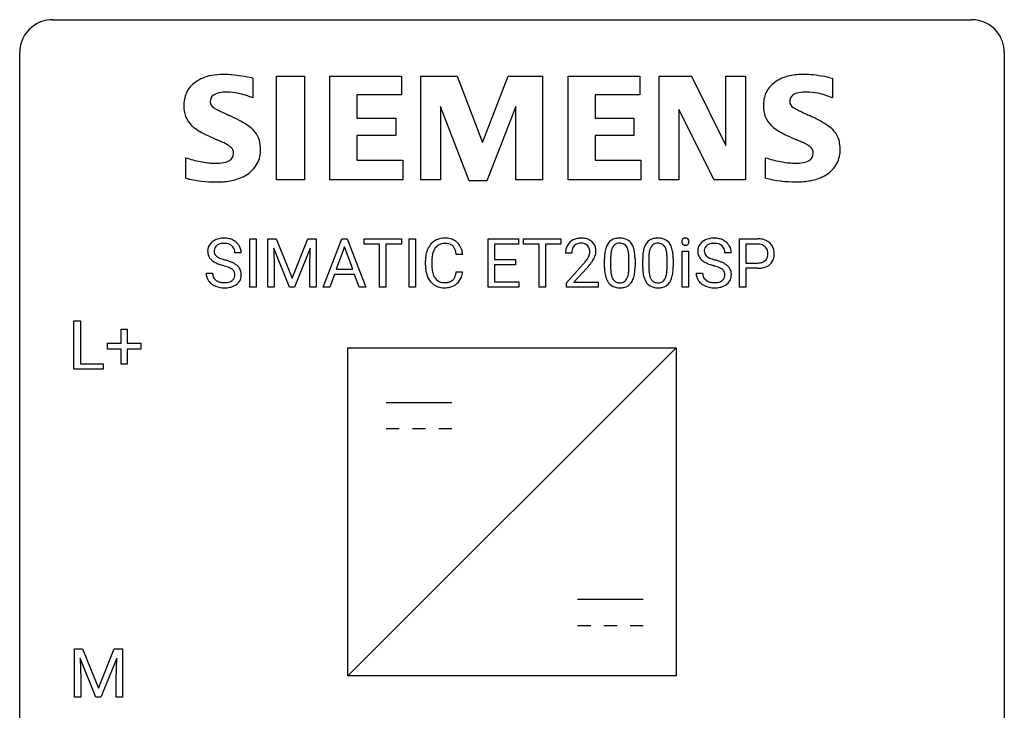
# Model space of a CAD drawing. Extents: x 2.8 to 26.6, y -2.8 to 29.
# Drawn here: x 2.8 to 26.6, y 12.3 to 29 of the extents above; entities that cross this region are included whole.
import ezdxf

# ---------------------------------------------------------------- set-up
doc = ezdxf.new("R2010")
doc.units = 0
doc.layers.add('DEFAULT_255_1_234', color=255, linetype='CONTINUOUS')
doc.layers.add('DEFAULT_255_2_778', color=255, linetype='CONTINUOUS')

msp = doc.modelspace()

# ---------------------------------------------------------------- linework, layer by layer
at = {"layer": 'DEFAULT_255_1_234'}
for p, q in [((8.346, 22.5), (8.346, 23.669)), ((8.346, 23.669), (8.5, 23.669)), ((8.5, 23.669), (8.5, 22.5)), ((8.782, 23.669), (8.981, 23.669)), ((8.782, 22.5), (8.782, 23.669)), ((8.981, 23.669), (9.364, 22.715)), ((9.364, 22.715), (9.746, 23.669)), ((9.746, 23.669), (9.946, 23.669)), ((9.946, 23.669), (9.946, 22.5)), ((10.119, 22.5), (10.566, 23.669)), ((10.566, 23.669), (10.701, 23.669)), ((10.701, 23.669), (11.148, 22.5)), ((11.106, 23.542), (11.106, 23.669)), ((11.106, 23.669), (12.01, 23.669)), ((12.01, 23.669), (12.01, 23.542)), ((12.195, 22.5), (12.195, 23.669)), ((12.195, 23.669), (12.349, 23.669)), ((12.349, 23.669), (12.349, 22.5)), ((14.109, 22.5), (14.109, 23.669)), ((14.109, 23.669), (14.844, 23.669)), ((14.844, 23.669), (14.844, 23.542)), ((14.963, 23.542), (14.963, 23.669)), ((14.963, 23.669), (15.868, 23.669)), ((15.868, 23.669), (15.868, 23.542)), ((20.187, 22.5), (20.187, 23.669)), ((20.187, 23.669), (20.618, 23.669)), ((9.304, 22.5), (8.921, 23.444)), ((8.921, 23.444), (8.936, 22.955)), ((9.806, 23.447), (9.422, 22.5)), ((9.792, 22.955), (9.806, 23.447)), ((10.633, 23.479), (10.435, 22.932)), ((10.833, 22.932), (10.633, 23.479)), ((11.481, 23.542), (11.106, 23.542)), ((11.481, 22.5), (11.481, 23.542)), ((12.01, 23.542), (11.634, 23.542)), ((11.634, 23.542), (11.634, 22.5)), ((14.844, 23.542), (14.263, 23.542)), ((14.263, 23.542), (14.263, 23.166)), ((15.338, 23.542), (14.963, 23.542)), ((15.338, 22.5), (15.338, 23.542)), ((15.868, 23.542), (15.492, 23.542)), ((15.492, 23.542), (15.492, 22.5)), ((18.802, 22.5), (18.802, 23.369)), ((18.802, 23.369), (18.95, 23.369)), ((18.95, 23.369), (18.95, 22.5)), ((20.341, 23.542), (20.341, 23.084)), ((20.627, 23.542), (20.341, 23.542)), ((8.135, 23.331), (7.98, 23.331)), ((12.591, 23.03), (12.591, 23.142)), ((12.746, 23.138), (12.746, 23.025)), ((13.491, 23.293), (13.336, 23.293)), ((14.263, 23.166), (14.77, 23.166)), ((14.77, 23.166), (14.77, 23.04)), ((16.129, 23.325), (15.98, 23.325)), ((16.921, 22.978), (16.921, 23.177)), ((17.07, 23.213), (17.07, 22.975)), ((17.511, 22.958), (17.511, 23.202)), ((17.66, 23.191), (17.66, 22.998)), ((17.845, 22.978), (17.845, 23.177)), ((17.994, 23.213), (17.994, 22.975)), ((18.435, 22.958), (18.435, 23.202)), ((18.583, 23.191), (18.583, 22.998)), ((19.987, 23.331), (19.832, 23.331)), ((8.936, 22.955), (8.936, 22.5)), ((9.792, 22.5), (9.792, 22.955)), ((10.435, 22.932), (10.833, 22.932)), ((13.336, 22.871), (13.491, 22.871)), ((14.77, 23.04), (14.263, 23.04)), ((14.263, 23.04), (14.263, 22.626)), ((16.003, 22.607), (16.407, 23.056)), ((16.495, 22.961), (16.182, 22.621)), ((20.341, 23.084), (20.618, 23.084)), ((20.617, 22.958), (20.341, 22.958)), ((20.341, 22.958), (20.341, 22.5)), ((7.287, 22.839), (7.442, 22.839)), ((10.388, 22.805), (10.278, 22.5)), ((10.878, 22.805), (10.388, 22.805)), ((10.99, 22.5), (10.878, 22.805)), ((14.263, 22.626), (14.852, 22.626)), ((14.852, 22.626), (14.852, 22.5)), ((19.14, 22.839), (19.295, 22.839)), ((8.5, 22.5), (8.346, 22.5)), ((8.936, 22.5), (8.782, 22.5)), ((9.422, 22.5), (9.304, 22.5)), ((9.946, 22.5), (9.792, 22.5)), ((10.278, 22.5), (10.119, 22.5)), ((11.148, 22.5), (10.99, 22.5)), ((11.634, 22.5), (11.481, 22.5)), ((12.349, 22.5), (12.195, 22.5)), ((14.852, 22.5), (14.109, 22.5)), ((15.492, 22.5), (15.338, 22.5)), ((16.003, 22.5), (16.003, 22.607)), ((16.769, 22.5), (16.003, 22.5)), ((16.182, 22.621), (16.769, 22.621)), ((16.769, 22.621), (16.769, 22.5)), ((18.95, 22.5), (18.802, 22.5)), ((20.341, 22.5), (20.187, 22.5)), ((4.091, 20.515), (4.091, 21.685)), ((4.091, 21.685), (4.246, 21.685)), ((4.246, 21.685), (4.246, 20.641)), ((5.229, 21.143), (5.229, 21.484)), ((5.229, 21.484), (5.378, 21.484)), ((5.378, 21.484), (5.378, 21.143)), ((4.903, 21.002), (4.903, 21.143)), ((4.903, 21.143), (5.229, 21.143)), ((5.229, 21.002), (4.903, 21.002)), ((5.229, 20.633), (5.229, 21.002)), ((5.378, 21.143), (5.705, 21.143)), ((5.705, 21.002), (5.378, 21.002)), ((5.378, 21.002), (5.378, 20.633)), ((5.705, 21.143), (5.705, 21.002)), ((4.8, 20.515), (4.091, 20.515)), ((4.246, 20.641), (4.8, 20.641)), ((4.8, 20.641), (4.8, 20.515)), ((5.378, 20.633), (5.229, 20.633)), ((4.101, 13.747), (4.3, 13.747)), ((4.101, 12.578), (4.101, 13.747)), ((4.3, 13.747), (4.682, 12.793)), ((4.682, 12.793), (5.065, 13.747)), ((5.065, 13.747), (5.265, 13.747)), ((5.265, 13.747), (5.265, 12.578)), ((4.623, 12.578), (4.24, 13.522)), ((4.24, 13.522), (4.255, 13.033)), ((5.125, 13.525), (4.741, 12.578)), ((5.111, 13.033), (5.125, 13.525)), ((4.255, 13.033), (4.255, 12.578)), ((5.111, 12.578), (5.111, 13.033)), ((4.255, 12.578), (4.101, 12.578)), ((4.741, 12.578), (4.623, 12.578)), ((5.265, 12.578), (5.111, 12.578))]:
    msp.add_line(p, q, dxfattribs=at)
for centre, radius, start, end in [((7.604, 23.371), 0.28, 132.4834, 181.0242), ((7.663, 23.315), 0.361, 129.2532, 133.4243), ((7.678, 23.293), 0.388, 101.9878, 128.8743), ((7.718, 23.121), 0.564, 89.5907, 102.3169), ((7.725, 23.153), 0.532, 77.2361, 90.3248), ((7.746, 23.25), 0.433, 63.8378, 77.0809), ((7.773, 23.301), 0.375, 45.9864, 64.1608), ((13.031, 23.268), 0.413, 121.7633, 136.4281), ((13.045, 23.243), 0.441, 95.646, 121.5491), ((13.061, 23.132), 0.553, 89.9242, 96.1378), ((13.066, 23.144), 0.541, 76.6779, 90.4563), ((13.105, 23.303), 0.378, 47.4858, 76.9287), ((13.09, 23.293), 0.395, 16.5424, 46.8933), ((16.307, 23.351), 0.324, 133.4541, 162.947), ((16.325, 23.332), 0.35, 100.7869, 133.4384), ((16.359, 23.177), 0.508, 89.6605, 101.3704), ((16.366, 23.183), 0.502, 78.2171, 90.413), ((16.402, 23.345), 0.336, 55.9268, 78.4889), ((16.421, 23.379), 0.297, 47.9292, 55.4054), ((16.431, 23.389), 0.283, 4.3348, 48.0561), ((17.244, 23.394), 0.286, 101.6441, 144.5142), ((17.286, 23.225), 0.46, 89.5284, 102.582), ((17.294, 23.221), 0.464, 77.0438, 90.5081), ((17.334, 23.385), 0.295, 48.2779, 77.4995), ((17.342, 23.398), 0.281, 36.3142, 47.6306), ((18.167, 23.394), 0.286, 101.6441, 144.5142), ((18.21, 23.225), 0.46, 89.5284, 102.582), ((18.218, 23.221), 0.464, 77.0438, 90.5081), ((18.258, 23.385), 0.295, 48.2779, 77.4995), ((18.265, 23.398), 0.281, 36.3142, 47.6306), ((18.887, 23.6), 0.0979, 161.4151, 180.5526), ((18.9, 23.599), 0.111, 179.9429, 185.0961), ((18.873, 23.595), 0.0834, 184.1069, 222.4604), ((18.875, 23.604), 0.085, 138.1827, 160.9307), ((18.864, 23.613), 0.0704, 104.6369, 138.004), ((18.875, 23.576), 0.109, 92.0601, 105.2189), ((18.877, 23.542), 0.143, 89.9756, 92.5012), ((18.878, 23.565), 0.12, 78.0235, 90.4478), ((18.887, 23.606), 0.078, 55.0515, 78.3369), ((18.892, 23.615), 0.0683, 42.0501, 54.4514), ((18.879, 23.602), 0.0866, 1.7497, 42.1496), ((18.87, 23.598), 0.0956, 342.1071, 0.5529), ((18.853, 23.599), 0.112, 359.9853, 2.8365), ((19.456, 23.371), 0.28, 132.4834, 181.0242), ((19.516, 23.315), 0.361, 129.2532, 133.4243), ((19.53, 23.293), 0.388, 101.9878, 128.8743), ((19.57, 23.121), 0.564, 89.5907, 102.3169), ((19.577, 23.153), 0.532, 77.2361, 90.3248), ((19.598, 23.25), 0.433, 63.8378, 77.0809), ((19.626, 23.301), 0.375, 45.9864, 64.1608), ((20.623, 23.063), 0.606, 78.8378, 90.3984), ((20.664, 23.265), 0.4, 58.9633, 79.0811), ((20.694, 23.321), 0.336, 48.0198, 58.4472), ((7.605, 23.364), 0.28, 179.5062, 199.8695), ((7.712, 23.369), 0.232, 175.1779, 180.0582), ((7.627, 23.368), 0.147, 179.6142, 228.1246), ((7.644, 23.379), 0.163, 127.7287, 176.7105), ((7.668, 23.349), 0.201, 114.0401, 127.9851), ((7.695, 23.285), 0.271, 99.0695, 113.7659), ((7.719, 23.14), 0.418, 89.6698, 99.231), ((7.722, 23.101), 0.457, 86.264, 90.0526), ((7.733, 23.222), 0.336, 73.7888, 86.6653), ((7.766, 23.332), 0.221, 48.5928, 74.1242), ((7.782, 23.352), 0.195, 14.9781, 48.2004), ((7.712, 23.333), 0.268, 359.4693, 14.9832), ((7.799, 23.331), 0.335, 32.2747, 45.6547), ((7.806, 23.333), 0.329, 359.6507, 32.613), ((13.184, 23.18), 0.59, 155.0366, 169.6003), ((13.07, 23.235), 0.464, 136.7831, 155.2473), ((13.12, 23.231), 0.363, 143.0753, 163.1917), ((13.044, 23.289), 0.267, 109.2998, 143.3038), ((13.058, 23.238), 0.32, 89.3452, 108.5745), ((13.062, 23.12), 0.438, 87.3815, 90.0241), ((13.069, 23.226), 0.332, 74.7009, 87.8124), ((13.1, 23.333), 0.221, 47.4372, 75.0698), ((13.095, 23.334), 0.224, 27.8167, 46.4008), ((12.984, 23.275), 0.349, 15.7653, 27.9411), ((12.786, 23.217), 0.556, 7.8892, 15.9239), ((12.93, 23.24), 0.564, 5.4072, 17.0365), ((16.387, 23.329), 0.407, 163.2879, 180.5582), ((16.441, 23.329), 0.312, 165.9093, 178.8684), ((16.34, 23.356), 0.208, 136.1757, 166.3675), ((16.328, 23.366), 0.192, 129.7279, 135.7542), ((16.336, 23.354), 0.207, 102.1739, 129.2062), ((16.36, 23.25), 0.313, 89.5461, 102.5419), ((16.363, 23.304), 0.259, 82.1602, 90.1506), ((16.377, 23.378), 0.184, 43.4415, 83.1661), ((16.369, 23.37), 0.195, 16.1715, 43.5284), ((16.318, 23.356), 0.248, 359.4866, 15.934), ((16.297, 23.354), 0.269, 353.2249, 0.0169), ((16.365, 23.378), 0.35, 337.8914, 358.9968), ((16.322, 23.372), 0.393, 359.9252, 5.5968), ((17.664, 23.233), 0.74, 164.3059, 173.9002), ((17.373, 23.317), 0.437, 148.7922, 164.5684), ((17.278, 23.37), 0.328, 144.5884, 148.1176), ((17.585, 23.265), 0.511, 163.3763, 172.1411), ((17.376, 23.328), 0.292, 149.4209, 163.6286), ((17.269, 23.392), 0.168, 105.7981, 149.7388), ((17.288, 23.326), 0.237, 89.3807, 105.6763), ((17.291, 23.3), 0.263, 81.106, 90.2185), ((17.309, 23.388), 0.173, 30.7408, 82.4657), ((17.257, 23.354), 0.236, 24.2871, 31.3936), ((17.139, 23.304), 0.363, 12.0806, 23.8174), ((16.864, 23.243), 0.646, 4.8362, 12.2905), ((17.255, 23.339), 0.386, 18.2932, 35.6769), ((17, 23.252), 0.654, 8.0247, 18.5605), ((16.584, 23.191), 1.075, 1.1274, 8.1718), ((18.588, 23.233), 0.74, 164.3059, 173.9002), ((18.297, 23.317), 0.437, 148.7922, 164.5684), ((18.202, 23.37), 0.328, 144.5884, 148.1176), ((18.508, 23.265), 0.511, 163.3763, 172.1411), ((18.299, 23.328), 0.292, 149.4209, 163.6286), ((18.193, 23.392), 0.168, 105.7981, 149.7388), ((18.211, 23.326), 0.237, 89.3807, 105.6763), ((18.215, 23.3), 0.263, 81.106, 90.2185), ((18.233, 23.388), 0.173, 30.7408, 82.4657), ((18.18, 23.354), 0.236, 24.2871, 31.3936), ((18.063, 23.304), 0.363, 12.0806, 23.8174), ((17.787, 23.243), 0.646, 4.8362, 12.2905), ((18.178, 23.339), 0.386, 18.2932, 35.6769), ((17.924, 23.252), 0.654, 8.0247, 18.5605), ((17.508, 23.191), 1.075, 1.1274, 8.1718), ((18.86, 23.584), 0.0661, 222.5063, 237.9907), ((18.867, 23.596), 0.0802, 238.5431, 259.1288), ((18.876, 23.64), 0.125, 258.8431, 270.4154), ((18.877, 23.662), 0.147, 269.9695, 272.816), ((18.88, 23.625), 0.11, 272.3547, 285.8953), ((18.891, 23.588), 0.0718, 285.4397, 316.5324), ((18.884, 23.594), 0.0808, 316.7107, 341.6517), ((19.457, 23.364), 0.28, 179.5062, 199.8695), ((19.496, 23.379), 0.163, 127.7287, 176.7105), ((19.564, 23.369), 0.232, 175.1779, 180.0582), ((19.48, 23.368), 0.147, 179.6142, 228.1246), ((19.52, 23.349), 0.201, 114.0401, 127.9851), ((19.548, 23.285), 0.271, 99.0695, 113.7659), ((19.572, 23.14), 0.418, 89.6698, 99.231), ((19.575, 23.101), 0.457, 86.264, 90.0526), ((19.585, 23.222), 0.336, 73.7888, 86.6653), ((19.618, 23.332), 0.221, 48.5928, 74.1242), ((19.635, 23.352), 0.195, 14.9781, 48.2004), ((19.564, 23.333), 0.268, 359.4693, 14.9832), ((19.652, 23.331), 0.335, 32.2747, 45.6547), ((19.659, 23.333), 0.329, 359.6507, 32.613), ((20.618, 23.119), 0.424, 87.8575, 88.8), ((20.624, 23.207), 0.336, 75.2762, 88.2915), ((20.654, 23.312), 0.226, 46.8629, 75.6677), ((20.668, 23.329), 0.203, 15.7442, 46.6203), ((20.606, 23.313), 0.268, 359.4672, 15.5934), ((20.703, 23.33), 0.324, 3.3375, 48.1767), ((20.58, 23.312), 0.448, 359.9478, 4.6829), ((7.597, 23.365), 0.274, 200.6782, 228.1764), ((7.646, 23.413), 0.342, 227.4065, 229.9881), ((7.725, 23.513), 0.469, 230.4982, 241.8087), ((7.878, 23.793), 0.788, 241.6337, 249.0065), ((7.672, 23.409), 0.207, 226.578, 230.88), ((7.719, 23.471), 0.285, 231.4635, 241.9261), ((7.838, 23.691), 0.536, 241.7179, 248.326), ((7.977, 24.035), 0.906, 248.2008, 252.4528), ((8.097, 24.407), 1.297, 252.3391, 254.3469), ((7.343, 21.709), 1.504, 71.0197, 74.4087), ((7.512, 22.198), 0.986, 66.1847, 71.0864), ((7.668, 22.549), 0.603, 59.3536, 66.2692), ((13.368, 23.146), 0.777, 169.5837, 180.2758), ((13.578, 23.14), 0.832, 174.342, 180.143), ((13.315, 23.169), 0.568, 162.9374, 174.6209), ((16.527, 23.325), 0.398, 178.4382, 180.0084), ((15.058, 24.249), 1.801, 318.5132, 320.7828), ((15.587, 23.819), 1.119, 320.7373, 323.9737), ((15.979, 23.535), 0.635, 323.8962, 328.6421), ((16.184, 23.409), 0.395, 328.8299, 331.7899), ((16.283, 23.357), 0.282, 331.4255, 352.9365), ((15.695, 23.738), 1.115, 319.6473, 327.0958), ((16.093, 23.483), 0.641, 326.9135, 338.3505), ((18.116, 23.182), 1.195, 173.7676, 180.2316), ((18.218, 23.203), 1.148, 177.8632, 179.5044), ((17.915, 23.217), 0.844, 172.0259, 178.0703), ((16.443, 23.205), 1.068, 359.809, 4.9408), ((16.261, 23.178), 1.399, 0.5424, 1.3863), ((19.04, 23.182), 1.195, 173.7676, 180.2316), ((18.838, 23.217), 0.844, 172.0259, 178.0703), ((19.141, 23.203), 1.148, 177.8632, 179.5044), ((17.366, 23.205), 1.068, 359.809, 4.9408), ((17.184, 23.178), 1.399, 0.5424, 1.3863), ((19.45, 23.365), 0.274, 200.6782, 228.1764), ((19.499, 23.413), 0.342, 227.4065, 229.9881), ((19.577, 23.513), 0.469, 230.4982, 241.8087), ((19.73, 23.793), 0.788, 241.6337, 249.0065), ((19.524, 23.409), 0.207, 226.578, 230.88), ((19.571, 23.471), 0.285, 231.4635, 241.9261), ((19.691, 23.691), 0.536, 241.7179, 248.326), ((19.829, 24.035), 0.906, 248.2008, 252.4528), ((19.95, 24.407), 1.297, 252.3391, 254.3469), ((19.195, 21.709), 1.504, 71.0197, 74.4087), ((19.365, 22.198), 0.986, 66.1847, 71.0864), ((19.521, 22.549), 0.603, 59.3536, 66.2692), ((20.647, 23.357), 0.271, 279.205, 294.9901), ((20.676, 23.292), 0.2, 295.2888, 311.2911), ((20.683, 23.282), 0.188, 311.7855, 347.2861), ((20.584, 23.307), 0.289, 346.6893, 0.1059), ((20.509, 23.31), 0.365, 359.6351, 0.0053), ((20.728, 23.273), 0.295, 310.8832, 346.5426), ((20.593, 23.308), 0.435, 346.1878, 0.506), ((8.046, 24.226), 1.252, 248.9199, 254.144), ((7.259, 21.479), 1.604, 71.7183, 73.9259), ((7.439, 22.018), 1.037, 68.0063, 71.8053), ((7.611, 22.441), 0.58, 62.2515, 68.1221), ((7.749, 22.701), 0.285, 52.7386, 62.4979), ((7.831, 22.81), 0.149, 16.4723, 52.6262), ((7.757, 22.699), 0.428, 49.1021, 59.3294), ((7.839, 22.792), 0.304, 32.792, 49.2506), ((7.871, 22.815), 0.264, 31.1181, 32.4005), ((7.862, 22.812), 0.274, 8.1117, 30.7959), ((13.553, 23.03), 0.962, 179.9919, 181.5394), ((13.346, 23.019), 0.755, 181.1219, 193.8756), ((13.485, 23.021), 0.739, 179.6818, 189.1505), ((13.235, 22.979), 0.486, 188.9911, 203.5773), ((12.784, 22.952), 0.558, 343.1446, 351.0106), ((12.63, 22.981), 0.715, 350.7157, 351.1602), ((12.943, 22.93), 0.551, 340.1774, 353.7814), ((15.311, 24.054), 1.611, 317.2587, 319.9046), ((18.274, 22.996), 1.353, 180.7449, 181.151), ((17.994, 22.986), 1.072, 180.8976, 188.0056), ((18.11, 22.972), 1.04, 179.7996, 185.246), ((17.706, 22.933), 0.634, 185.1412, 193.008), ((16.648, 22.957), 0.862, 351.8069, 357.7959), ((16.325, 22.973), 1.186, 357.5872, 359.2678), ((16.899, 22.942), 0.758, 344.4935, 353.9765), ((16.435, 22.994), 1.225, 353.8442, 0.2288), ((19.198, 22.996), 1.353, 180.7449, 181.151), ((18.918, 22.986), 1.072, 180.8976, 188.0056), ((19.034, 22.972), 1.04, 179.7996, 185.246), ((18.63, 22.933), 0.634, 185.1412, 193.008), ((17.572, 22.957), 0.862, 351.8069, 357.7959), ((17.248, 22.973), 1.186, 357.5872, 359.2678), ((17.822, 22.942), 0.758, 344.4935, 353.9765), ((17.358, 22.994), 1.225, 353.8442, 0.2288), ((19.898, 24.226), 1.252, 248.9199, 254.144), ((19.112, 21.479), 1.604, 71.7183, 73.9259), ((19.291, 22.018), 1.037, 68.0063, 71.8053), ((19.463, 22.441), 0.58, 62.2515, 68.1221), ((19.602, 22.701), 0.285, 52.7386, 62.4979), ((19.684, 22.81), 0.149, 16.4723, 52.6262), ((19.609, 22.699), 0.428, 49.1021, 59.3294), ((19.691, 22.792), 0.304, 32.792, 49.2506), ((19.723, 22.815), 0.264, 31.1181, 32.4005), ((19.715, 22.812), 0.274, 8.1117, 30.7959), ((20.618, 23.714), 0.757, 269.897, 275.0189), ((20.621, 23.506), 0.423, 269.6593, 279.4154), ((20.641, 23.493), 0.535, 274.685, 287.0245), ((20.698, 23.314), 0.347, 286.6925, 310.2288), ((7.596, 22.835), 0.309, 179.2419, 215.2648), ((7.623, 22.854), 0.342, 215.3403, 233.0843), ((7.673, 22.836), 0.23, 179.3355, 199.1046), ((7.64, 22.827), 0.196, 199.8829, 232.7063), ((7.687, 22.887), 0.272, 232.3738, 255.5137), ((7.721, 23.011), 0.401, 255.2446, 267.5321), ((7.758, 22.917), 0.305, 278.0231, 290.6255), ((7.793, 22.824), 0.206, 290.662, 307.0371), ((7.823, 22.787), 0.159, 306.3944, 355.3031), ((7.786, 22.797), 0.196, 359.4179, 16.1972), ((7.772, 22.795), 0.21, 354.366, 0.0699), ((7.862, 22.791), 0.276, 307.5917, 336.4316), ((7.844, 22.793), 0.293, 337.4731, 0.7537), ((7.781, 22.798), 0.356, 359.8389, 8.4707), ((13.109, 22.957), 0.51, 193.548, 219.5757), ((13.026, 22.887), 0.401, 219.3627, 250.0612), ((13.127, 22.934), 0.369, 203.9077, 215.1312), ((13.035, 22.863), 0.252, 213.9072, 263.8849), ((13.077, 22.905), 0.293, 278.875, 293.6347), ((13.109, 22.83), 0.211, 293.8553, 310.0519), ((13.11, 22.823), 0.206, 311.0647, 332.0108), ((12.99, 22.889), 0.342, 331.6589, 343.2879), ((13.1, 22.872), 0.384, 311.4559, 340.4422), ((17.598, 22.928), 0.673, 187.8816, 198.2347), ((17.35, 22.845), 0.41, 197.9694, 215.2624), ((17.442, 22.871), 0.363, 192.7898, 205.2508), ((17.337, 22.824), 0.248, 205.8005, 211.2538), ((17.285, 22.789), 0.185, 210.379, 238.4008), ((17.283, 22.794), 0.188, 239.6521, 265.9794), ((17.308, 22.778), 0.171, 287.7958, 329.0809), ((17.212, 22.838), 0.284, 328.6635, 343.3325), ((16.995, 22.906), 0.512, 343.0499, 351.9393), ((17.297, 22.802), 0.334, 324.9352, 328.616), ((17.198, 22.857), 0.447, 329.2804, 344.7473), ((18.522, 22.928), 0.673, 187.8816, 198.2347), ((18.273, 22.845), 0.41, 197.9694, 215.2624), ((18.365, 22.871), 0.363, 192.7898, 205.2508), ((18.261, 22.824), 0.248, 205.8005, 211.2538), ((18.208, 22.789), 0.185, 210.379, 238.4008), ((18.207, 22.794), 0.188, 239.6521, 265.9794), ((18.232, 22.778), 0.171, 287.7958, 329.0809), ((18.136, 22.838), 0.284, 328.6635, 343.3325), ((17.919, 22.906), 0.512, 343.0499, 351.9393), ((18.221, 22.802), 0.334, 324.9352, 328.616), ((18.122, 22.857), 0.447, 329.2804, 344.7473), ((19.448, 22.835), 0.309, 179.2419, 215.2648), ((19.476, 22.854), 0.342, 215.3403, 233.0843), ((19.525, 22.836), 0.23, 179.3355, 199.1046), ((19.492, 22.827), 0.196, 199.8829, 232.7063), ((19.539, 22.887), 0.272, 232.3738, 255.5137), ((19.573, 23.011), 0.401, 255.2446, 267.5321), ((19.61, 22.917), 0.305, 278.0231, 290.6255), ((19.645, 22.824), 0.206, 290.662, 307.0371), ((19.675, 22.787), 0.159, 306.3944, 355.3031), ((19.638, 22.797), 0.196, 359.4179, 16.1972), ((19.624, 22.795), 0.21, 354.366, 0.0699), ((19.714, 22.791), 0.276, 307.5917, 336.4316), ((19.696, 22.793), 0.293, 337.4731, 0.7537), ((19.634, 22.798), 0.356, 359.8389, 8.4707), ((7.679, 22.929), 0.436, 233.167, 246.4951), ((7.721, 23.017), 0.533, 246.1383, 248.0543), ((7.726, 23.036), 0.553, 248.2708, 270.4056), ((7.73, 23.134), 0.525, 267.1558, 270.0287), ((7.732, 23.09), 0.48, 269.7, 278.166), ((7.73, 23.24), 0.756, 269.9708, 272.8178), ((7.743, 23.06), 0.576, 272.4383, 284.6465), ((7.792, 22.878), 0.387, 284.3734, 307.1424), ((7.816, 22.842), 0.345, 307.6552, 308.453), ((13.042, 22.95), 0.467, 250.7885, 270.6489), ((13.047, 22.941), 0.332, 263.1759, 270.1031), ((13.05, 23.066), 0.456, 269.672, 279.0609), ((13.048, 23.21), 0.727, 270.0021, 270.3582), ((13.053, 23.065), 0.581, 269.9359, 282.8096), ((13.097, 22.883), 0.394, 282.4333, 310.7514), ((17.247, 22.776), 0.287, 215.8618, 257.2789), ((17.288, 22.931), 0.447, 256.6229, 270.5104), ((17.291, 22.861), 0.256, 265.1315, 270.0603), ((17.294, 22.828), 0.224, 269.3315, 287.2178), ((17.295, 22.943), 0.459, 269.5977, 281.6734), ((17.335, 22.776), 0.288, 280.5801, 324.9173), ((18.171, 22.776), 0.287, 215.8618, 257.2789), ((18.211, 22.931), 0.447, 256.6229, 270.5104), ((18.215, 22.861), 0.256, 265.1315, 270.0603), ((18.218, 22.828), 0.224, 269.3315, 287.2178), ((18.219, 22.943), 0.459, 269.5977, 281.6734), ((18.259, 22.776), 0.288, 280.5801, 324.9173), ((19.531, 22.929), 0.436, 233.167, 246.4951), ((19.573, 23.017), 0.533, 246.1383, 248.0543), ((19.578, 23.036), 0.553, 248.2708, 270.4056), ((19.582, 23.134), 0.525, 267.1558, 270.0287), ((19.585, 23.09), 0.48, 269.7, 278.166), ((19.583, 23.24), 0.756, 269.9708, 272.8178), ((19.595, 23.06), 0.576, 272.4383, 284.6465), ((19.645, 22.878), 0.387, 284.3734, 307.1424), ((19.668, 22.842), 0.345, 307.6552, 308.453)]:
    msp.add_arc(centre, radius, start, end, dxfattribs=at)
at = {"layer": 'DEFAULT_255_2_778'}
for p, q in [((3.572, 28.972), (25.797, 28.972)), ((2.778, -1.984), (2.778, 28.178)), ((26.591, 28.178), (26.591, -1.984)), ((8.416, 27.555), (8.416, 27.079)), ((8.987, 27.605), (9.663, 27.605)), ((8.987, 25.097), (8.987, 27.605)), ((9.663, 27.605), (9.663, 25.097)), ((10.281, 25.097), (10.281, 27.605)), ((10.281, 27.605), (12.013, 27.605)), ((12.013, 27.605), (12.013, 27.151)), ((12.482, 25.097), (12.482, 27.605)), ((12.482, 27.605), (13.358, 27.605)), ((13.358, 27.605), (13.967, 26.002)), ((13.967, 26.002), (14.59, 27.605)), ((14.59, 27.605), (15.422, 27.605)), ((15.422, 27.605), (15.422, 25.097)), ((16.041, 25.097), (16.041, 27.605)), ((16.041, 27.605), (17.773, 27.605)), ((17.773, 27.605), (17.773, 27.151)), ((18.245, 25.097), (18.245, 27.605)), ((18.245, 27.605), (19.028, 27.605)), ((19.028, 27.605), (19.859, 25.926)), ((19.859, 25.926), (19.859, 27.605)), ((19.859, 27.605), (20.334, 27.605)), ((20.334, 27.605), (20.334, 25.097)), ((22.375, 27.568), (22.434, 27.558)), ((22.434, 27.558), (22.434, 27.081)), ((12.013, 27.151), (10.932, 27.151)), ((10.932, 27.151), (10.932, 26.585)), ((17.773, 27.151), (16.692, 27.151)), ((16.692, 27.151), (16.692, 26.585)), ((13.652, 25.073), (12.956, 26.873)), ((12.956, 26.873), (12.956, 25.097)), ((14.781, 26.873), (14.072, 25.073)), ((14.781, 25.097), (14.781, 26.873)), ((19.574, 25.097), (18.721, 26.799)), ((18.721, 26.799), (18.721, 25.097)), ((10.932, 26.585), (11.874, 26.585)), ((11.874, 26.585), (11.874, 26.171)), ((16.692, 26.585), (17.633, 26.585)), ((17.633, 26.585), (17.633, 26.171)), ((11.874, 26.171), (10.932, 26.171)), ((10.932, 26.171), (10.932, 25.576)), ((17.633, 26.171), (16.692, 26.171)), ((16.692, 26.171), (16.692, 25.576)), ((6.796, 25.138), (6.796, 25.632)), ((10.932, 25.576), (12.041, 25.576)), ((12.041, 25.576), (12.041, 25.096)), ((16.692, 25.576), (17.803, 25.576)), ((17.803, 25.576), (17.803, 25.096)), ((20.814, 25.138), (20.814, 25.633)), ((6.794, 25.136), (6.796, 25.138)), ((7.545, 25.045), (7.544, 25.045)), ((9.663, 25.097), (8.987, 25.097)), ((12.041, 25.096), (10.281, 25.097)), ((12.956, 25.097), (12.482, 25.097)), ((14.072, 25.073), (13.652, 25.073)), ((15.422, 25.097), (14.781, 25.097)), ((17.803, 25.096), (16.041, 25.097)), ((18.721, 25.097), (18.245, 25.097)), ((20.334, 25.097), (19.574, 25.097)), ((20.812, 25.138), (20.814, 25.138)), ((21.564, 25.047), (21.563, 25.047)), ((10.716, 21.034), (18.653, 21.034)), ((10.716, 13.097), (10.716, 21.034)), ((10.716, 13.097), (18.653, 21.034)), ((18.653, 21.034), (18.653, 13.097)), ((11.642, 19.712), (13.229, 19.712)), ((11.642, 19.076), (11.959, 19.076)), ((12.277, 19.076), (12.594, 19.076)), ((12.912, 19.076), (13.229, 19.076)), ((16.272, 14.949), (17.859, 14.949)), ((16.272, 14.314), (16.589, 14.314)), ((16.907, 14.314), (17.224, 14.314)), ((17.542, 14.314), (17.859, 14.314)), ((18.653, 13.097), (10.716, 13.097))]:
    msp.add_line(p, q, dxfattribs=at)
for centre, radius, start, end in [((3.57, 28.181), 0.791, 89.854, 129.1684), ((25.799, 28.18), 0.792, 39.4792, 90.1479), ((3.57, 28.18), 0.791, 129.1313, 180.1451), ((25.799, 28.18), 0.791, 359.8534, 39.5154), ((7.699, 26.139), 1.508, 89.6484, 100.8685), ((7.708, 25.786), 1.86, 89.5079, 89.9984), ((7.71, 25.721), 1.926, 83.9171, 89.5732), ((7.507, 23.713), 3.943, 80.7326, 84.078), ((21.73, 26.099), 1.55, 89.5249, 102.1167), ((21.728, 25.546), 2.103, 83.289, 89.608), ((21.53, 23.778), 3.882, 79.4764, 83.4308), ((7.378, 26.941), 0.626, 124.9113, 155.9212), ((7.596, 26.633), 1.004, 100.408, 125.0169), ((7.021, 20.691), 7.005, 78.5086, 80.7887), ((21.393, 26.944), 0.622, 124.7111, 155.788), ((21.606, 26.652), 0.984, 101.7935, 125.2144), ((21.219, 22.025), 5.663, 78.2225, 79.6191), ((7.506, 26.9), 0.759, 157.0337, 181.0453), ((7.666, 26.845), 0.362, 99.4785, 124.3294), ((7.779, 26.276), 0.943, 89.2638, 100.5667), ((7.785, 25.86), 1.358, 78.2126, 89.7334), ((7.662, 25.29), 1.942, 67.1358, 78.0934), ((21.517, 26.904), 0.752, 156.9196, 181.0501), ((21.588, 26.996), 0.186, 125.863, 182.2987), ((21.682, 26.85), 0.36, 99.5087, 124.4067), ((21.795, 26.284), 0.936, 89.2619, 100.5951), ((21.801, 25.854), 1.367, 78.4566, 89.7552), ((21.684, 25.302), 1.931, 67.1324, 78.3149), ((7.571, 26.994), 0.186, 125.7571, 182.2825), ((7.549, 26.987), 0.165, 180.2493, 239.8144), ((21.55, 26.989), 0.148, 179.9667, 180.1001), ((21.566, 26.989), 0.164, 180.0859, 239.882), ((7.397, 26.867), 0.65, 178.2783, 224.6551), ((7.933, 27.587), 0.876, 237.8726, 242.8069), ((9.418, 30.403), 4.06, 242.3328, 244.0311), ((12.38, 36.452), 10.796, 243.9506, 244.8024), ((15.401, 42.836), 17.858, 244.7535, 244.9563), ((21.667, 26.89), 0.902, 179.9979, 180.6487), ((21.413, 26.866), 0.648, 178.7796, 224.7096), ((21.938, 27.576), 0.858, 238.0729, 243.0442), ((23.487, 30.541), 4.204, 242.5409, 244.1885), ((26.646, 37.035), 11.426, 244.1077, 244.922), ((29.904, 43.959), 19.078, 244.8744, 245.067), ((5.865, 22.334), 4.753, 62.2505, 65.4302), ((6.928, 24.342), 2.481, 57.2951, 62.3684), ((19.887, 22.367), 4.725, 62.034, 65.293), ((20.951, 24.362), 2.464, 57.1127, 62.1374), ((7.356, 26.843), 0.604, 225.6991, 232.99), ((7.78, 27.414), 1.315, 233.221, 240.4606), ((8.551, 28.751), 2.858, 240.2324, 244.371), ((7.681, 25.506), 1.095, 48.7346, 57.5685), ((8.012, 25.893), 0.586, 44.3236, 48.0704), ((7.978, 25.873), 0.624, 1.3524, 43.4926), ((21.371, 26.837), 0.597, 225.5851, 232.3394), ((21.786, 27.388), 1.287, 232.6975, 240.4357), ((22.559, 28.724), 2.831, 240.1545, 244.3326), ((21.704, 25.515), 1.086, 48.3696, 57.4197), ((22.029, 25.892), 0.589, 44.4725, 47.6467), ((21.998, 25.875), 0.623, 1.2062, 43.6204), ((9.642, 31.011), 5.368, 244.3032, 247.1394), ((6.095, 22.647), 3.716, 64.6076, 66.8387), ((7.019, 24.576), 1.577, 59.7995, 64.8886), ((23.628, 30.932), 5.284, 244.2657, 247.1407), ((20.142, 22.66), 3.692, 64.9169, 67.1566), ((21.042, 24.566), 1.585, 60.1211, 65.1917), ((7.619, 25.592), 0.398, 47.6145, 60.8366), ((7.761, 25.731), 0.189, 300.224, 1.9041), ((7.752, 25.741), 0.198, 359.7594, 47.1794), ((7.745, 25.74), 0.205, 359.1991, 359.9996), ((7.865, 25.825), 0.739, 333.0362, 1.1409), ((7.71, 25.84), 0.893, 359.9764, 3.0599), ((21.636, 25.586), 0.404, 47.8813, 61.1747), ((21.78, 25.731), 0.189, 300.1108, 1.9025), ((21.777, 25.745), 0.192, 358.8317, 47.09), ((21.744, 25.741), 0.225, 358.8843, 0.002), ((21.88, 25.827), 0.742, 333.1729, 1.1404), ((21.731, 25.842), 0.891, 359.9779, 2.9299), ((7.754, 28.526), 3.048, 251.6854, 258.6072), ((7.54, 27.445), 1.946, 258.4992, 268.3986), ((7.517, 27.014), 1.515, 268.7865, 269.995), ((7.528, 26.563), 1.064, 269.4269, 279.6711), ((7.642, 25.934), 0.424, 278.7731, 300.3325), ((7.895, 25.832), 0.715, 300.843, 331.4403), ((21.754, 28.452), 2.972, 251.5709, 258.7508), ((21.554, 27.429), 1.929, 258.6495, 268.8282), ((21.536, 27.034), 1.534, 269.2085, 269.9982), ((21.547, 26.566), 1.066, 269.3612, 279.5899), ((21.661, 25.934), 0.425, 278.6895, 300.2364), ((21.915, 25.832), 0.714, 300.9808, 331.5914), ((7.551, 28.228), 3.183, 256.2431, 269.8719), ((7.545, 27.231), 2.186, 269.9983, 270.6466), ((7.563, 26.754), 1.709, 270.2274, 281.7011), ((7.695, 26.146), 1.087, 281.4259, 301.4316), ((21.57, 28.236), 3.189, 256.2557, 269.8648), ((21.564, 27.235), 2.189, 269.9959, 271.0028), ((21.585, 26.741), 1.694, 270.5797, 282.1436), ((21.718, 26.142), 1.08, 281.9041, 301.4484)]:
    msp.add_arc(centre, radius, start, end, dxfattribs=at)

doc.saveas('drawing.dxf')
